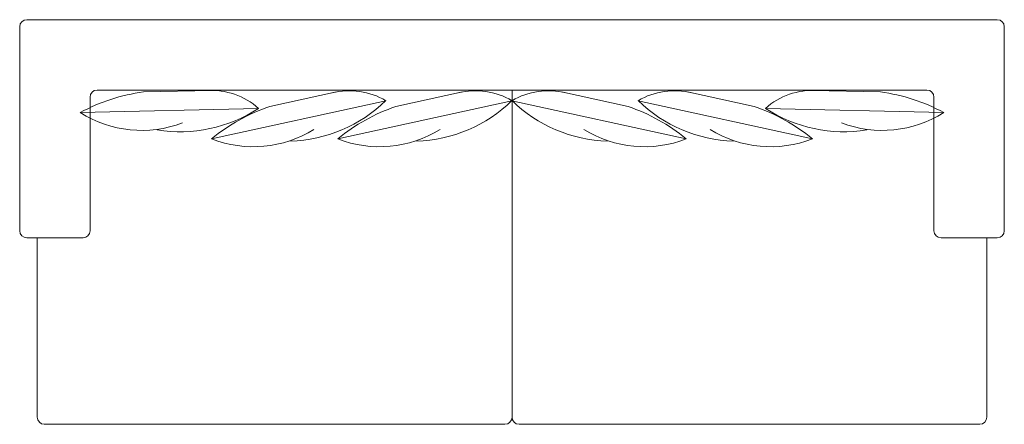
# Model space of a CAD drawing. Units: millimetres. Extents: x 6379 to 6659, y 6392 to 6507.
import ezdxf

# ---------------------------------------------------------------- set-up
doc = ezdxf.new("R2010")
doc.units = ezdxf.units.MM
doc.layers.add('A-HATCH', color=253, linetype='Continuous')
doc.layers.add('Furniture', color=43, linetype='Continuous')

# ---------------------------------------------------------------- blocks, each defined once
blk = doc.blocks.new('A$C27012B8A')
at = {"layer": 'A-HATCH', "color": 251, "lineweight": 5}
for p, q in [((0, 30), (280, 30)), ((100, 0), (207.1, 0))]:
    blk.add_line(p, q, dxfattribs=at)
for centre, radius, start, end in [((161.5, -160.5), 224.3, 58.1075, 100.6532), ((100, -120), 180.3, 70.56, 123.6901), ((131, 285), 286.7, 242.8093, 263.7922), ((203.6, 112.1), 112.2, 268.1759, 312.9362)]:
    blk.add_arc(centre, radius, start, end, dxfattribs=at)
blk = doc.blocks.new("'קפיטונאג")
at = {"layer": 'Furniture', "lineweight": 13}
for p, q in [((58332.39, 10827.93), (58332.39, 10769.93)), ((58610.39, 10829.93), (58334.39, 10829.93)), ((58612.39, 10827.93), (58612.39, 10769.93)), ((58590.39, 10809.93), (58354.39, 10809.93)), ((58472.39, 10809.93), (58472.39, 10716.93)), ((58472.39, 10809.93), (58472.39, 10716.93)), ((58352.39, 10807.93), (58352.39, 10769.93)), ((58592.39, 10807.93), (58592.39, 10769.93)), ((58334.39, 10767.93), (58350.39, 10767.93)), ((58337.39, 10767.93), (58337.39, 10716.93)), ((58610.39, 10767.93), (58594.39, 10767.93)), ((58607.39, 10767.93), (58607.39, 10716.93)), ((58339.39, 10714.93), (58470.39, 10714.93)), ((58605.39, 10714.93), (58474.39, 10714.93))]:
    blk.add_line(p, q, dxfattribs=at)
for centre, start, end in [((58334.39, 10827.93), 90, 180), ((58610.39, 10827.93), 360, 90), ((58354.39, 10807.93), 90, 180), ((58590.39, 10807.93), 0, 90), ((58334.39, 10769.93), 180, 270), ((58350.39, 10769.93), 270, 0), ((58594.39, 10769.93), 180, 270), ((58610.39, 10769.93), 270, 0), ((58339.39, 10716.93), 180, 270), ((58470.39, 10716.93), 270, 0), ((58474.39, 10716.93), 180, 270), ((58605.39, 10716.93), 270, 0)]:
    blk.add_arc(centre, 2, start, end, dxfattribs=at)
at = {"layer": 'Furniture', "lineweight": 13, "zscale": 0.18112248}
for p, xscale, yscale, rotation in [((58385.81, 10801.37), -0.18112248, 0.18112248, 192.3390872783262), ((58421.68, 10801.37), -0.18112248, 0.18112248, 192.3390872783262), ((58523.09, 10801.37), 0.18112248, 0.18112248, 167.6609127216738), ((58558.96, 10801.37), 0.18112248, 0.18112248, 167.6609127216738), ((58349.48, 10808.95), -0.18112248, 0.1811224800000001, 181.3471576287814), ((58595.29, 10808.95), 0.18112248, 0.18112248, 178.6528423712186)]:
    blk.add_blockref('A$C27012B8A', p, dxfattribs=dict(at, xscale=xscale, yscale=yscale, rotation=rotation))

msp = doc.modelspace()

# ---------------------------------------------------------------- block references
at = {"layer": 'Furniture', "lineweight": 5}
msp.add_blockref("'קפיטונאג", (-51953.51, -4322.93), dxfattribs=at)

doc.saveas('drawing.dxf')
